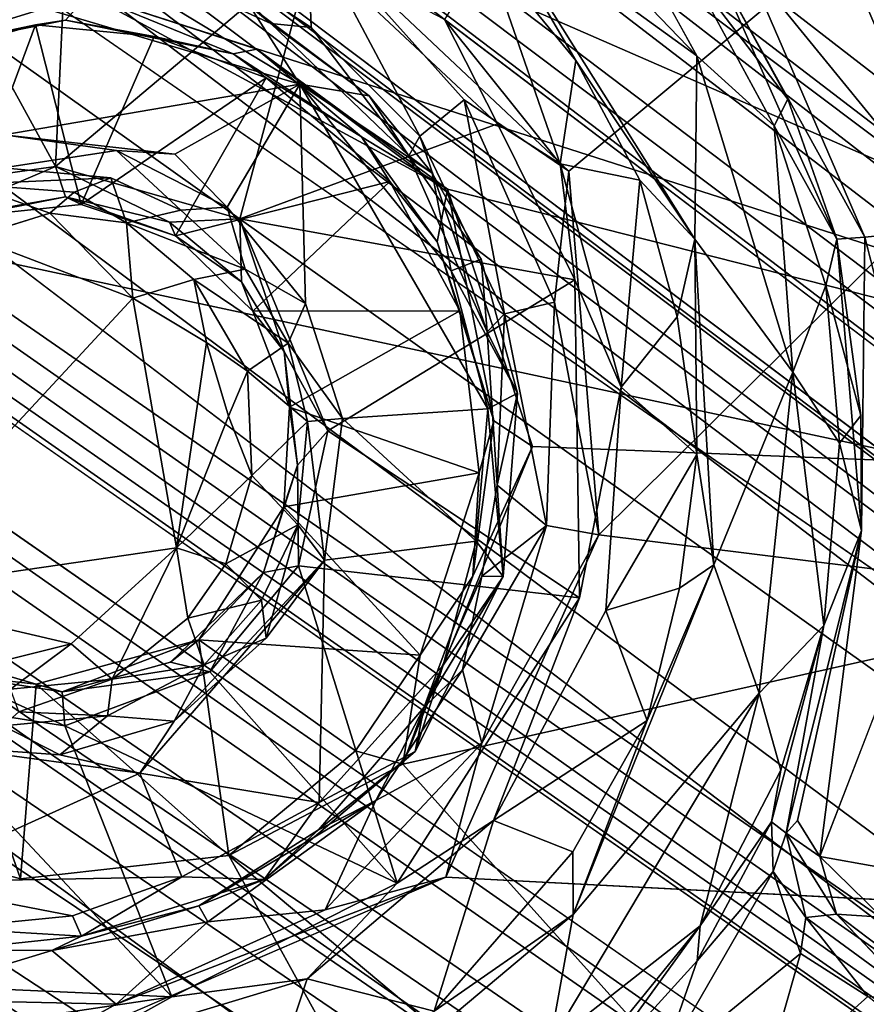
# Model space of a CAD drawing. Units: inches. Extents: x -14.5 to 10.7, y -12.9 to 13.1.
# Drawn here: x 4.6 to 5.1, y -3.9 to -3.3 of the extents above; entities that cross this region are included whole.
import ezdxf

# ---------------------------------------------------------------- set-up
doc = ezdxf.new("R2010")
doc.units = ezdxf.units.IN
doc.header["$MEASUREMENT"] = 0
doc.layers.add('SEAT-BASEMETAL', color=5, linetype='Continuous')
doc.layers.add('SEAT-SHELL', color=5, linetype='Continuous')

msp = doc.modelspace()

# ---------------------------------------------------------------- linework, layer by layer
at = {"layer": 'SEAT-BASEMETAL'}
for points in [[(2.14599, -0.52134, 8.133), (9.50126, -6.34509, 3.65369), (2.05174, -0.50074, 7.45561)], [(2.05174, -0.50074, 7.45561), (9.58231, -6.48137, 3.41093), (2.32842, -0.81218, 6.8696)], [(2.05174, -0.50074, 7.45561), (9.50126, -6.34509, 3.65369), (9.58231, -6.48137, 3.41093)], [(1.94485, -0.60958, 6.72205), (9.40261, -6.59431, 3.15537), (1.89463, -0.69575, 6.47422)], [(1.94485, -0.60958, 6.72205), (9.38723, -6.51643, 3.22789), (9.40261, -6.59431, 3.15537)], [(2.32842, -0.81218, 6.8696), (9.43946, -6.50853, 3.26189), (1.94485, -0.60958, 6.72205)], [(1.94485, -0.60958, 6.72205), (9.43946, -6.50853, 3.26189), (9.38723, -6.51643, 3.22789)], [(1.89463, -0.69575, 6.47422), (9.40261, -6.59431, 3.15537), (2.18565, -1.00868, 6.23075)], [(9.51907, -6.34302, 4.13585), (2.38056, -0.71411, 8.04984), (2.3756, -0.75584, 8.08943)], [(9.48383, -6.28003, 4.10971), (2.38056, -0.71411, 8.04984), (9.51907, -6.34302, 4.13585)], [(2.32842, -0.81218, 6.8696), (9.53367, -6.50335, 3.32463), (9.43946, -6.50853, 3.26189)], [(2.32842, -0.81218, 6.8696), (9.58231, -6.48137, 3.41093), (9.53367, -6.50335, 3.32463)], [(1.57747, -0.85316, 8.26657), (6.24854, -4.3754, 5.62776), (6.24674, -4.38251, 5.66559)], [(1.57747, -0.85316, 8.26657), (6.24674, -4.38251, 5.66559), (1.95903, -1.15133, 8.05423)], [(2.18565, -1.00868, 6.23075), (9.40261, -6.59431, 3.15537), (2.15938, -1.04483, 6.17177)], [(2.15938, -1.04483, 6.17177), (9.46285, -6.70125, 3.09222), (2.13636, -1.07652, 6.13353)], [(2.15938, -1.04483, 6.17177), (9.40261, -6.59431, 3.15537), (9.46285, -6.70125, 3.09222)], [(1.91053, -1.38735, 8.26857), (9.83702, -6.87148, 3.96613), (2.13657, -1.07624, 8.22787)], [(2.13636, -1.07652, 6.13353), (9.46285, -6.70125, 3.09222), (2.10984, -1.13389, 6.09923)], [(2.13657, -1.07624, 8.22787), (9.83702, -6.87148, 3.96613), (9.7108, -6.55153, 4.04147)], [(9.46285, -6.70125, 3.09222), (2.0861, -1.15176, 6.10447), (2.10984, -1.13389, 6.09923)], [(1.95903, -1.15133, 8.05423), (6.23978, -4.40787, 5.69384), (1.95292, -1.19366, 8.07749)], [(1.95903, -1.15133, 8.05423), (6.24674, -4.38251, 5.66559), (6.23978, -4.40787, 5.69384)], [(9.46285, -6.70125, 3.09222), (6.36131, -4.39638, 4.3529), (2.0861, -1.15176, 6.10447)], [(6.34418, -4.38944, 4.36492), (2.0861, -1.15176, 6.10447), (6.36131, -4.39638, 4.3529)], [(6.22974, -4.46424, 5.69979), (1.84263, -1.33802, 8.09045), (1.95292, -1.19366, 8.07749)], [(1.95292, -1.19366, 8.07749), (6.23978, -4.40787, 5.69384), (6.23972, -4.44174, 5.69843)], [(1.95292, -1.19366, 8.07749), (6.23972, -4.44174, 5.69843), (6.22974, -4.46424, 5.69979)], [(6.09381, -4.58751, 5.65166), (1.29789, -1.23752, 8.26118), (1.70105, -1.50642, 8.05423)], [(1.84263, -1.33802, 8.09045), (6.14543, -4.54504, 5.70874), (1.73948, -1.48758, 8.07745)], [(6.22974, -4.46424, 5.69979), (6.14543, -4.54504, 5.70874), (1.84263, -1.33802, 8.09045)], [(9.57342, -7.2329, 3.96581), (1.91053, -1.38735, 8.26857), (1.68449, -1.69847, 8.22787)], [(6.11113, -4.58028, 5.68136), (1.70105, -1.50642, 8.05423), (1.73948, -1.48758, 8.07745)], [(6.13979, -4.57156, 5.69278), (1.73948, -1.48758, 8.07745), (6.14543, -4.54504, 5.70874)], [(6.11113, -4.58028, 5.68136), (1.73948, -1.48758, 8.07745), (6.13979, -4.57156, 5.69278)], [(6.09381, -4.58751, 5.65166), (1.70105, -1.50642, 8.05423), (6.11113, -4.58028, 5.68136)], [(9.17782, -6.90371, 3.15537), (1.18721, -1.66447, 6.71999), (1.24995, -1.58677, 6.47267)], [(9.17782, -6.90371, 3.15537), (1.24995, -1.58677, 6.47267), (1.63541, -1.76603, 6.23075)], [(1.74074, -1.62715, 6.10447), (9.29911, -6.92847, 3.09184), (1.73106, -1.65523, 6.09923)], [(6.1407, -4.68656, 4.35548), (9.29911, -6.92847, 3.09184), (1.74074, -1.62715, 6.10447)], [(9.29911, -6.92847, 3.09184), (1.6847, -1.69818, 6.13353), (1.73106, -1.65523, 6.09923)], [(9.09851, -6.91304, 3.22827), (1.18721, -1.66447, 6.71999), (9.17782, -6.90371, 3.15537)], [(9.1003, -6.95863, 3.26397), (1.49264, -1.96253, 6.8696), (1.18721, -1.66447, 6.71999)], [(9.1003, -6.95863, 3.26397), (1.18721, -1.66447, 6.71999), (9.09851, -6.91304, 3.22827)], [(9.23244, -7.21007, 4.04144), (1.68449, -1.69847, 8.22787), (1.45368, -2.02478, 8.08944)], [(9.29911, -6.92847, 3.09184), (1.66167, -1.72987, 6.17177), (1.6847, -1.69818, 6.13353)], [(9.57342, -7.2329, 3.96581), (1.68449, -1.69847, 8.22787), (9.23244, -7.21007, 4.04144)], [(9.17782, -6.90371, 3.15537), (1.63541, -1.76603, 6.23075), (1.66167, -1.72987, 6.17177)], [(9.17782, -6.90371, 3.15537), (1.66167, -1.72987, 6.17177), (9.29911, -6.92847, 3.09184)], [(8.97128, -7.07454, 3.65369), (1.15996, -1.87909, 8.13289), (1.11947, -1.80038, 7.44615)], [(9.12369, -7.10635, 3.40933), (1.11947, -1.80038, 7.44615), (1.49264, -1.96253, 6.8696)], [(8.97128, -7.07454, 3.65369), (1.11947, -1.80038, 7.44615), (9.12369, -7.10635, 3.40933)], [(9.12369, -7.10635, 3.40933), (1.49264, -1.96253, 6.8696), (9.11079, -7.02606, 3.31837)], [(9.11079, -7.02606, 3.31837), (1.49264, -1.96253, 6.8696), (9.1003, -6.95863, 3.26397)], [(8.97148, -7.09053, 4.13701), (1.45368, -2.02478, 8.08944), (1.41525, -2.04226, 8.04997)], [(9.23244, -7.21007, 4.04144), (1.45368, -2.02478, 8.08944), (8.97148, -7.09053, 4.13701)], [(8.97148, -7.09053, 4.13701), (1.41525, -2.04226, 8.04997), (8.90422, -7.07824, 4.10906)], [(5.64062, -3.57039, 16.09032), (4.62582, -3.24476, 15.99308), (2.58279, -2.23505, 15.74802)], [(4.62582, -3.24476, 15.99308), (4.48738, -3.26823, 15.98361), (2.58279, -2.23505, 15.74802)], [(5.64062, -3.57039, 16.09032), (2.58279, -2.23505, 15.74802), (5.77851, -3.05952, 16.05621)], [(2.16093, -2.54047, 15.73698), (5.16849, -4.62978, 16.17123), (1.38541, -2.99567, 15.7172)], [(1.38541, -2.99567, 15.7172), (5.16849, -4.62978, 16.17123), (4.83607, -4.82068, 16.17139)], [(5.02594, -3.28509, 16.82955), (4.81263, -3.06344, 16.79266), (4.88501, -3.18284, 16.80672)], [(4.81263, -3.06344, 16.79266), (5.02594, -3.28509, 16.82955), (4.95013, -3.14674, 16.79956)], [(4.50318, -3.17325, 16.40852), (4.60413, -3.35792, 16.41059), (4.61318, -3.16415, 16.41708)], [(4.61318, -3.16415, 16.41708), (4.60413, -3.35792, 16.41059), (4.7731, -3.21539, 16.42685)], [(4.50318, -3.17325, 16.40852), (4.5072, -3.37149, 16.40557), (4.60413, -3.35792, 16.41059)], [(5.02594, -3.28509, 16.82955), (4.88501, -3.18284, 16.80672), (5.0248, -3.4057, 16.8401)], [(4.94647, -3.28806, 16.80739), (5.0248, -3.4057, 16.8401), (4.88501, -3.18284, 16.80672)], [(4.88501, -3.18284, 16.80672), (4.88759, -3.21633, 16.79561), (4.94647, -3.28806, 16.80739)], [(5.05838, -3.22404, 16.20751), (5.20036, -3.39802, 16.18658), (5.11476, -3.19873, 16.1617)], [(5.56985, -3.31552, 16.20003), (5.11476, -3.19873, 16.1617), (5.20036, -3.39802, 16.18658)], [(4.7731, -3.21539, 16.42685), (4.60413, -3.35792, 16.41059), (4.72551, -3.39226, 16.42034)], [(4.7731, -3.21539, 16.42685), (4.72551, -3.39226, 16.42034), (4.89488, -3.3299, 16.43489)], [(4.7731, -3.21539, 16.42685), (4.89488, -3.3299, 16.43489), (4.86014, -3.26104, 16.44449)], [(4.93623, -3.35607, 16.45711), (4.88759, -3.21633, 16.79561), (4.86014, -3.26104, 16.44449)], [(4.93623, -3.35607, 16.45711), (4.94647, -3.28806, 16.80739), (4.88759, -3.21633, 16.79561)], [(5.04055, -3.23038, 16.26846), (5.13657, -3.4043, 16.23219), (5.05838, -3.22404, 16.20751)], [(5.20036, -3.39802, 16.18658), (5.05838, -3.22404, 16.20751), (5.13657, -3.4043, 16.23219)], [(5.07688, -3.33111, 16.82193), (5.08586, -3.31357, 16.29779), (5.02187, -3.22958, 16.80784)], [(5.02187, -3.22958, 16.80784), (5.08586, -3.31357, 16.29779), (5.04055, -3.23038, 16.26846)], [(5.13657, -3.4043, 16.23219), (5.04055, -3.23038, 16.26846), (5.11804, -3.40579, 16.2778)], [(5.04055, -3.23038, 16.26846), (5.08586, -3.31357, 16.29779), (5.11804, -3.40579, 16.2778)], [(4.48738, -3.26823, 15.98361), (4.62582, -3.24476, 15.99308), (4.49723, -3.28428, 16.0074)], [(4.61076, -3.26147, 16.01874), (4.49723, -3.28428, 16.0074), (4.62582, -3.24476, 15.99308)], [(4.62582, -3.24476, 15.99308), (4.72113, -3.28371, 16.02796), (4.61076, -3.26147, 16.01874)], [(4.62582, -3.24476, 15.99308), (5.64062, -3.57039, 16.09032), (4.862, -3.3727, 16.02119)], [(4.73673, -3.28061, 16.00969), (4.62582, -3.24476, 15.99308), (4.862, -3.3727, 16.02119)], [(4.72113, -3.28371, 16.02796), (4.62582, -3.24476, 15.99308), (4.73673, -3.28061, 16.00969)], [(4.54414, -3.39108, 16.17279), (4.47473, -3.29778, 16.04789), (4.591, -3.26462, 16.05728)], [(4.49723, -3.28428, 16.0074), (4.591, -3.26462, 16.05728), (4.47473, -3.29778, 16.04789)], [(4.61076, -3.26147, 16.01874), (4.591, -3.26462, 16.05728), (4.49723, -3.28428, 16.0074)], [(4.54414, -3.39108, 16.17279), (4.591, -3.26462, 16.05728), (4.62117, -3.3829, 16.17795)], [(4.61076, -3.26147, 16.01874), (4.66903, -3.2724, 16.06395), (4.591, -3.26462, 16.05728)], [(4.66903, -3.2724, 16.06395), (4.62117, -3.3829, 16.17795), (4.591, -3.26462, 16.05728)], [(4.72113, -3.28371, 16.02796), (4.66903, -3.2724, 16.06395), (4.61076, -3.26147, 16.01874)], [(4.86014, -3.26104, 16.44449), (4.89488, -3.3299, 16.43489), (4.93623, -3.35607, 16.45711)], [(4.74284, -3.29949, 16.0701), (4.62117, -3.3829, 16.17795), (4.66903, -3.2724, 16.06395)], [(4.72113, -3.28371, 16.02796), (4.74284, -3.29949, 16.0701), (4.66903, -3.2724, 16.06395)], [(4.73673, -3.28061, 16.00969), (4.80552, -3.3383, 16.02607), (4.72113, -3.28371, 16.02796)], [(4.80552, -3.3383, 16.02607), (4.74284, -3.29949, 16.0701), (4.72113, -3.28371, 16.02796)], [(4.862, -3.3727, 16.02119), (4.80552, -3.3383, 16.02607), (4.73673, -3.28061, 16.00969)], [(5.02594, -3.28509, 16.82955), (5.0248, -3.4057, 16.8401), (5.08919, -3.49327, 16.85543)], [(5.02594, -3.28509, 16.82955), (5.08919, -3.49327, 16.85543), (5.07688, -3.33111, 16.82193)], [(4.93623, -3.35607, 16.45711), (4.98856, -3.36678, 16.81834), (4.94647, -3.28806, 16.80739)], [(5.0248, -3.4057, 16.8401), (4.94647, -3.28806, 16.80739), (4.98856, -3.36678, 16.81834)], [(4.74284, -3.29949, 16.0701), (4.68306, -3.40351, 16.18194), (4.62117, -3.3829, 16.17795)], [(4.82405, -3.36784, 16.07331), (4.68306, -3.40351, 16.18194), (4.74284, -3.29949, 16.0701)], [(4.80552, -3.3383, 16.02607), (4.82405, -3.36784, 16.07331), (4.74284, -3.29949, 16.0701)], [(5.07688, -3.33111, 16.82193), (5.11804, -3.40579, 16.2778), (5.08586, -3.31357, 16.29779)], [(4.89488, -3.3299, 16.43489), (4.72551, -3.39226, 16.42034), (4.94588, -3.43242, 16.4384)], [(4.94588, -3.43242, 16.4384), (4.93623, -3.35607, 16.45711), (4.89488, -3.3299, 16.43489)], [(5.1108, -3.43612, 16.82973), (5.11804, -3.40579, 16.2778), (5.07688, -3.33111, 16.82193)], [(5.1108, -3.43612, 16.82973), (5.07688, -3.33111, 16.82193), (5.08919, -3.49327, 16.85543)], [(4.8553, -3.40749, 16.04772), (4.82405, -3.36784, 16.07331), (4.80552, -3.3383, 16.02607)], [(4.8553, -3.40749, 16.04772), (4.80552, -3.3383, 16.02607), (4.862, -3.3727, 16.02119)], [(4.97618, -3.50303, 16.45248), (4.98856, -3.36678, 16.81834), (4.93623, -3.35607, 16.45711)], [(4.97618, -3.50303, 16.45248), (4.93623, -3.35607, 16.45711), (4.94588, -3.43242, 16.4384)], [(4.51877, -3.39439, 16.3838), (4.60413, -3.35792, 16.41059), (4.5072, -3.37149, 16.40557)], [(4.51877, -3.39439, 16.3838), (4.61085, -3.37777, 16.38209), (4.60413, -3.35792, 16.41059)], [(4.72551, -3.39226, 16.42034), (4.60413, -3.35792, 16.41059), (4.67914, -3.39454, 16.39702)], [(4.61085, -3.37777, 16.38209), (4.67914, -3.39454, 16.39702), (4.60413, -3.35792, 16.41059)], [(4.82405, -3.36784, 16.07331), (4.73409, -3.45313, 16.18548), (4.68306, -3.40351, 16.18194)], [(4.87023, -3.45288, 16.07674), (4.73409, -3.45313, 16.18548), (4.82405, -3.36784, 16.07331)], [(4.82405, -3.36784, 16.07331), (4.8553, -3.40749, 16.04772), (4.87023, -3.45288, 16.07674)], [(4.97618, -3.50303, 16.45248), (5.0131, -3.4569, 16.82309), (4.98856, -3.36678, 16.81834)], [(5.0248, -3.4057, 16.8401), (4.98856, -3.36678, 16.81834), (5.0131, -3.4569, 16.82309)], [(4.862, -3.3727, 16.02119), (4.89248, -3.52522, 16.05372), (4.8553, -3.40749, 16.04772)], [(4.862, -3.3727, 16.02119), (5.64062, -3.57039, 16.09032), (4.91804, -3.54226, 16.03997)], [(4.89248, -3.52522, 16.05372), (4.862, -3.3727, 16.02119), (4.91804, -3.54226, 16.03997)], [(4.54414, -3.39108, 16.17279), (4.61085, -3.37777, 16.38209), (4.51877, -3.39439, 16.3838)], [(4.61085, -3.37777, 16.38209), (4.54414, -3.39108, 16.17279), (4.62117, -3.3829, 16.17795)], [(4.68306, -3.40351, 16.18194), (4.67914, -3.39454, 16.39702), (4.61085, -3.37777, 16.38209)], [(4.68306, -3.40351, 16.18194), (4.61085, -3.37777, 16.38209), (4.62117, -3.3829, 16.17795)], [(4.72551, -3.39226, 16.42034), (4.67914, -3.39454, 16.39702), (4.72652, -3.43372, 16.40093)], [(4.68306, -3.40351, 16.18194), (4.72652, -3.43372, 16.40093), (4.67914, -3.39454, 16.39702)], [(4.94588, -3.43242, 16.4384), (4.72551, -3.39226, 16.42034), (4.78329, -3.53179, 16.42262)], [(4.75463, -3.47967, 16.40259), (4.78329, -3.53179, 16.42262), (4.72551, -3.39226, 16.42034)], [(4.72551, -3.39226, 16.42034), (4.72652, -3.43372, 16.40093), (4.75463, -3.47967, 16.40259)], [(5.13657, -3.4043, 16.23219), (5.18726, -3.60387, 16.22204), (5.20036, -3.39802, 16.18658)], [(4.73409, -3.45313, 16.18548), (4.72652, -3.43372, 16.40093), (4.68306, -3.40351, 16.18194)], [(4.89248, -3.52522, 16.05372), (4.87023, -3.45288, 16.07674), (4.8553, -3.40749, 16.04772)], [(5.0131, -3.4569, 16.82309), (5.02595, -3.54738, 16.84455), (5.0248, -3.4057, 16.8401)], [(5.08919, -3.49327, 16.85543), (5.0248, -3.4057, 16.8401), (5.03724, -3.62008, 16.86322)], [(5.0248, -3.4057, 16.8401), (5.02595, -3.54738, 16.84455), (5.03724, -3.62008, 16.86322)], [(5.1108, -3.43612, 16.82973), (5.13388, -3.52178, 16.32099), (5.11804, -3.40579, 16.2778)], [(5.11804, -3.40579, 16.2778), (5.13433, -3.59748, 16.29046), (5.13657, -3.4043, 16.23219)], [(5.11804, -3.40579, 16.2778), (5.13388, -3.52178, 16.32099), (5.13433, -3.59748, 16.29046)], [(4.73409, -3.45313, 16.18548), (4.75463, -3.47967, 16.40259), (4.72652, -3.43372, 16.40093)], [(4.78329, -3.53179, 16.42262), (4.94878, -3.64178, 16.43938), (4.94588, -3.43242, 16.4384)], [(4.94878, -3.64178, 16.43938), (4.97618, -3.50303, 16.45248), (4.94588, -3.43242, 16.4384)], [(5.08919, -3.49327, 16.85543), (5.11992, -3.53994, 16.84256), (5.1108, -3.43612, 16.82973)], [(5.11992, -3.53994, 16.84256), (5.13388, -3.52178, 16.32099), (5.1108, -3.43612, 16.82973)], [(4.87023, -3.45288, 16.07674), (4.75809, -3.51622, 16.18739), (4.73409, -3.45313, 16.18548)], [(4.75809, -3.51622, 16.18739), (4.75463, -3.47967, 16.40259), (4.73409, -3.45313, 16.18548)], [(4.88284, -3.55961, 16.0798), (4.75809, -3.51622, 16.18739), (4.87023, -3.45288, 16.07674)], [(4.88284, -3.55961, 16.0798), (4.87023, -3.45288, 16.07674), (4.89248, -3.52522, 16.05372)], [(4.97618, -3.50303, 16.45248), (5.02595, -3.54738, 16.84455), (5.0131, -3.4569, 16.82309)], [(4.75809, -3.51622, 16.18739), (4.76338, -3.55437, 16.39372), (4.75463, -3.47967, 16.40259)], [(4.78329, -3.53179, 16.42262), (4.75463, -3.47967, 16.40259), (4.76338, -3.55437, 16.39372)], [(5.08919, -3.49327, 16.85543), (5.03724, -3.62008, 16.86322), (5.06704, -3.70454, 16.87591)], [(5.10961, -3.65995, 16.85309), (5.08919, -3.49327, 16.85543), (5.06704, -3.70454, 16.87591)], [(5.08919, -3.49327, 16.85543), (5.10961, -3.65995, 16.85309), (5.11992, -3.53994, 16.84256)], [(4.96613, -3.65013, 16.45982), (5.02595, -3.54738, 16.84455), (4.97618, -3.50303, 16.45248)], [(4.7543, -3.58186, 16.18726), (4.76338, -3.55437, 16.39372), (4.75809, -3.51622, 16.18739)], [(4.88284, -3.55961, 16.0798), (4.7543, -3.58186, 16.18726), (4.75809, -3.51622, 16.18739)], [(4.89248, -3.52522, 16.05372), (4.87871, -3.62762, 16.06091), (4.88284, -3.55961, 16.0798)], [(4.91804, -3.54226, 16.03997), (4.87871, -3.62762, 16.06091), (4.89248, -3.52522, 16.05372)], [(5.11992, -3.53994, 16.84256), (5.13433, -3.59748, 16.29046), (5.13388, -3.52178, 16.32099)], [(4.76338, -3.55437, 16.39372), (4.76412, -3.62066, 16.42093), (4.78329, -3.53179, 16.42262)], [(4.76412, -3.62066, 16.42093), (4.94878, -3.64178, 16.43938), (4.78329, -3.53179, 16.42262)], [(4.83272, -3.75122, 16.05587), (4.91804, -3.54226, 16.03997), (5.64062, -3.57039, 16.09032)], [(4.91804, -3.54226, 16.03997), (4.83272, -3.75122, 16.05587), (4.87871, -3.62762, 16.06091)], [(5.10961, -3.65995, 16.85309), (5.13433, -3.59748, 16.29046), (5.11992, -3.53994, 16.84256)], [(4.96613, -3.65013, 16.45982), (5.01458, -3.63534, 16.847), (5.02595, -3.54738, 16.84455)], [(5.03724, -3.62008, 16.86322), (5.02595, -3.54738, 16.84455), (5.01458, -3.63534, 16.847)], [(4.7543, -3.58186, 16.18726), (4.74095, -3.62503, 16.39294), (4.76338, -3.55437, 16.39372)], [(4.76412, -3.62066, 16.42093), (4.76338, -3.55437, 16.39372), (4.74095, -3.62503, 16.39294)], [(4.84396, -3.67945, 16.07627), (4.7543, -3.58186, 16.18726), (4.88284, -3.55961, 16.0798)], [(4.88284, -3.55961, 16.0798), (4.87871, -3.62762, 16.06091), (4.84396, -3.67945, 16.07627)], [(5.39682, -4.38019, 16.15974), (4.83272, -3.75122, 16.05587), (5.64062, -3.57039, 16.09032)], [(4.84396, -3.67945, 16.07627), (4.6985, -3.66947, 16.18309), (4.7543, -3.58186, 16.18726)], [(4.6985, -3.66947, 16.18309), (4.74095, -3.62503, 16.39294), (4.7543, -3.58186, 16.18726)], [(5.10961, -3.65995, 16.85309), (5.08484, -3.79677, 16.34685), (5.13433, -3.59748, 16.29046)], [(5.13433, -3.59748, 16.29046), (5.08484, -3.79677, 16.34685), (5.09218, -3.78842, 16.30632)], [(5.13433, -3.59748, 16.29046), (5.09218, -3.78842, 16.30632), (5.10694, -3.81209, 16.2735)], [(5.18726, -3.60387, 16.22204), (5.10694, -3.81209, 16.2735), (5.1462, -3.81895, 16.23844)], [(4.70569, -3.69052, 16.41713), (4.82902, -3.82969, 16.42992), (4.76412, -3.62066, 16.42093)], [(4.74095, -3.62503, 16.39294), (4.70569, -3.69052, 16.41713), (4.76412, -3.62066, 16.42093)], [(4.76412, -3.62066, 16.42093), (4.82902, -3.82969, 16.42992), (4.94878, -3.64178, 16.43938)], [(5.06704, -3.70454, 16.87591), (5.03724, -3.62008, 16.86322), (4.94475, -3.85016, 16.88241)], [(5.03724, -3.62008, 16.86322), (4.99343, -3.7226, 16.86349), (4.94475, -3.85016, 16.88241)], [(5.01458, -3.63534, 16.847), (4.99343, -3.7226, 16.86349), (5.03724, -3.62008, 16.86322)], [(4.6985, -3.66947, 16.18309), (4.67974, -3.68408, 16.3941), (4.74095, -3.62503, 16.39294)], [(4.70569, -3.69052, 16.41713), (4.74095, -3.62503, 16.39294), (4.67974, -3.68408, 16.3941)], [(4.84396, -3.67945, 16.07627), (4.87871, -3.62762, 16.06091), (4.83272, -3.75122, 16.05587)], [(4.96613, -3.65013, 16.45982), (4.99343, -3.7226, 16.86349), (5.01458, -3.63534, 16.847)], [(4.94878, -3.64178, 16.43938), (4.82902, -3.82969, 16.42992), (4.89226, -3.78837, 16.4484)], [(4.89226, -3.78837, 16.4484), (4.99343, -3.7226, 16.86349), (4.96613, -3.65013, 16.45982)], [(5.06704, -3.70454, 16.87591), (5.08121, -3.75511, 16.8614), (5.10961, -3.65995, 16.85309)], [(5.10961, -3.65995, 16.85309), (5.0751, -3.78918, 16.79264), (5.08484, -3.79677, 16.34685)], [(5.08121, -3.75511, 16.8614), (5.0751, -3.78918, 16.79264), (5.10961, -3.65995, 16.85309)], [(4.59145, -3.69861, 16.17565), (4.60857, -3.70363, 16.38892), (4.6985, -3.66947, 16.18309)], [(4.6985, -3.66947, 16.18309), (4.71832, -3.81128, 16.05559), (4.59145, -3.69861, 16.17565)], [(4.6985, -3.66947, 16.18309), (4.60857, -3.70363, 16.38892), (4.67974, -3.68408, 16.3941)], [(4.6985, -3.66947, 16.18309), (4.80157, -3.74247, 16.06745), (4.71832, -3.81128, 16.05559)], [(4.80157, -3.74247, 16.06745), (4.6985, -3.66947, 16.18309), (4.84396, -3.67945, 16.07627)], [(4.5298, -3.6807, 16.17143), (4.58116, -3.82673, 16.04737), (4.45441, -3.79196, 16.03308)], [(4.5298, -3.6807, 16.17143), (4.5368, -3.69254, 16.38588), (4.59145, -3.69861, 16.17565)], [(4.59145, -3.69861, 16.17565), (4.58116, -3.82673, 16.04737), (4.5298, -3.6807, 16.17143)], [(4.80157, -3.74247, 16.06745), (4.84396, -3.67945, 16.07627), (4.83272, -3.75122, 16.05587)], [(4.67974, -3.68408, 16.3941), (4.60857, -3.70363, 16.38892), (4.70569, -3.69052, 16.41713)], [(4.49683, -3.70815, 16.405), (4.61026, -3.7261, 16.41154), (4.5368, -3.69254, 16.38588)], [(4.60857, -3.70363, 16.38892), (4.59145, -3.69861, 16.17565), (4.5368, -3.69254, 16.38588)], [(4.60857, -3.70363, 16.38892), (4.5368, -3.69254, 16.38588), (4.61026, -3.7261, 16.41154)], [(4.61026, -3.7261, 16.41154), (4.70569, -3.69052, 16.41713), (4.60857, -3.70363, 16.38892)], [(4.61026, -3.7261, 16.41154), (4.82902, -3.82969, 16.42992), (4.70569, -3.69052, 16.41713)], [(4.59145, -3.69861, 16.17565), (4.71832, -3.81128, 16.05559), (4.58116, -3.82673, 16.04737)], [(5.06704, -3.70454, 16.87591), (4.94475, -3.85016, 16.88241), (4.92925, -3.93533, 16.89159)], [(5.0282, -3.85767, 16.86832), (5.06704, -3.70454, 16.87591), (4.92925, -3.93533, 16.89159)], [(5.06704, -3.70454, 16.87591), (5.0282, -3.85767, 16.86832), (5.08121, -3.75511, 16.8614)], [(4.68064, -3.90445, 16.42011), (4.49683, -3.70815, 16.405), (4.46503, -3.89471, 16.40514)], [(4.68064, -3.90445, 16.42011), (4.61026, -3.7261, 16.41154), (4.49683, -3.70815, 16.405)], [(4.61026, -3.7261, 16.41154), (4.68064, -3.90445, 16.42011), (4.82902, -3.82969, 16.42992)], [(4.89226, -3.78837, 16.4484), (4.94441, -3.80895, 16.86407), (4.99343, -3.7226, 16.86349)], [(4.94475, -3.85016, 16.88241), (4.99343, -3.7226, 16.86349), (4.94441, -3.80895, 16.86407)], [(4.71832, -3.81128, 16.05559), (4.80157, -3.74247, 16.06745), (4.83272, -3.75122, 16.05587)], [(5.39682, -4.38019, 16.15974), (4.71832, -3.81128, 16.05559), (4.83272, -3.75122, 16.05587)], [(5.0282, -3.85767, 16.86832), (5.0751, -3.78918, 16.79264), (5.08121, -3.75511, 16.8614)], [(4.76974, -3.89249, 16.4463), (4.85318, -3.91374, 16.87234), (4.89226, -3.78837, 16.4484)], [(4.89226, -3.78837, 16.4484), (4.82902, -3.82969, 16.42992), (4.76974, -3.89249, 16.4463)], [(4.89226, -3.78837, 16.4484), (4.85318, -3.91374, 16.87234), (4.94441, -3.80895, 16.86407)], [(5.0282, -3.85767, 16.86832), (5.02622, -3.88079, 16.78529), (5.0751, -3.78918, 16.79264)], [(5.02622, -3.88079, 16.78529), (5.07635, -3.82201, 16.75943), (5.0751, -3.78918, 16.79264)], [(5.07635, -3.82201, 16.75943), (5.08484, -3.79677, 16.34685), (5.0751, -3.78918, 16.79264)], [(5.09218, -3.78842, 16.30632), (5.08484, -3.79677, 16.34685), (5.10694, -3.81209, 16.2735)], [(5.09781, -3.85216, 16.70483), (5.08484, -3.79677, 16.34685), (5.07635, -3.82201, 16.75943)], [(5.09781, -3.85216, 16.70483), (5.1179, -3.85004, 16.29304), (5.08484, -3.79677, 16.34685)], [(5.1179, -3.85004, 16.29304), (5.10694, -3.81209, 16.2735), (5.08484, -3.79677, 16.34685)], [(4.94475, -3.85016, 16.88241), (4.94441, -3.80895, 16.86407), (4.85318, -3.91374, 16.87234)], [(5.16849, -4.62978, 16.17123), (4.71832, -3.81128, 16.05559), (5.39682, -4.38019, 16.15974)], [(5.1179, -3.85004, 16.29304), (5.14764, -3.85192, 16.25266), (5.10694, -3.81209, 16.2735)], [(5.1462, -3.81895, 16.23844), (5.10694, -3.81209, 16.2735), (5.14764, -3.85192, 16.25266)], [(5.07635, -3.82201, 16.75943), (5.00148, -3.95188, 16.74491), (5.0942, -3.87598, 16.71941)], [(5.07635, -3.82201, 16.75943), (5.02622, -3.88079, 16.78529), (5.00148, -3.95188, 16.74491)], [(5.09781, -3.85216, 16.70483), (5.07635, -3.82201, 16.75943), (5.0942, -3.87598, 16.71941)], [(4.82902, -3.82969, 16.42992), (4.68064, -3.90445, 16.42011), (4.76974, -3.89249, 16.4463)], [(4.94475, -3.85016, 16.88241), (4.70061, -4.05513, 16.89046), (4.92925, -3.93533, 16.89159)], [(4.85318, -3.91374, 16.87234), (4.70061, -4.05513, 16.89046), (4.94475, -3.85016, 16.88241)], [(5.13843, -3.90428, 16.70375), (5.09781, -3.85216, 16.70483), (5.0942, -3.87598, 16.71941)], [(5.09781, -3.85216, 16.70483), (5.1699, -3.90498, 16.67753), (5.1179, -3.85004, 16.29304)], [(5.09781, -3.85216, 16.70483), (5.13843, -3.90428, 16.70375), (5.1699, -3.90498, 16.67753)], [(5.38203, -4.05027, 16.30609), (5.14764, -3.85192, 16.25266), (5.1179, -3.85004, 16.29304)], [(5.0282, -3.85767, 16.86832), (4.95378, -3.96074, 16.80319), (5.02622, -3.88079, 16.78529)], [(4.95803, -3.94401, 16.87346), (4.95378, -3.96074, 16.80319), (5.0282, -3.85767, 16.86832)], [(5.00148, -3.95188, 16.74491), (5.02622, -3.88079, 16.78529), (4.95378, -3.96074, 16.80319)], [(5.0942, -3.87598, 16.71941), (5.00148, -3.95188, 16.74491), (5.06829, -3.96708, 16.70983)], [(5.0942, -3.87598, 16.71941), (5.06829, -3.96708, 16.70983), (5.13843, -3.90428, 16.70375)], [(4.46503, -3.89471, 16.40514), (4.52402, -3.92771, 16.41986), (4.68064, -3.90445, 16.42011)], [(4.62103, -3.9376, 16.43885), (4.74121, -3.97913, 16.87166), (4.76974, -3.89249, 16.4463)], [(4.76974, -3.89249, 16.4463), (4.68064, -3.90445, 16.42011), (4.62103, -3.9376, 16.43885)], [(4.76974, -3.89249, 16.4463), (4.74121, -3.97913, 16.87166), (4.85318, -3.91374, 16.87234)], [(4.52402, -3.92771, 16.41986), (4.62103, -3.9376, 16.43885), (4.68064, -3.90445, 16.42011)], [(5.40502, -4.11179, 16.74671), (5.13843, -3.90428, 16.70375), (5.06829, -3.96708, 16.70983)]]:
    msp.add_3dface(points, dxfattribs=at)
for points, invisible_edges in [([(9.48383, -6.28003, 4.10971), (9.50126, -6.34509, 3.65369), (2.14599, -0.52134, 8.133)], 12), ([(9.48383, -6.28003, 4.10971), (2.14599, -0.52134, 8.133), (2.38056, -0.71411, 8.04984)], 1), ([(2.13657, -1.07624, 8.22787), (9.7108, -6.55153, 4.04147), (2.3756, -0.75584, 8.08943)], 2), ([(9.51907, -6.34302, 4.13585), (2.3756, -0.75584, 8.08943), (9.7108, -6.55153, 4.04147)], 2), ([(1.56464, -0.83585, 8.22562), (2.0861, -1.15176, 6.10447), (6.24854, -4.3754, 5.62776)], 15), ([(6.24854, -4.3754, 5.62776), (1.57747, -0.85316, 8.26657), (1.56464, -0.83585, 8.22562)], 12), ([(6.24854, -4.3754, 5.62776), (2.0861, -1.15176, 6.10447), (6.34418, -4.38944, 4.36492)], 13), ([(1.74074, -1.62715, 6.10447), (1.29789, -1.23752, 8.26118), (6.09381, -4.58751, 5.65166)], 13), ([(1.91053, -1.38735, 8.26857), (9.57342, -7.2329, 3.96581), (9.64243, -7.00496, 4.02593)], 12), ([(9.83702, -6.87148, 3.96613), (1.91053, -1.38735, 8.26857), (9.64243, -7.00496, 4.02593)], 2), ([(1.74074, -1.62715, 6.10447), (6.09381, -4.58751, 5.65166), (6.10393, -4.65601, 4.3792)], 15), ([(1.74074, -1.62715, 6.10447), (6.10393, -4.65601, 4.3792), (6.1407, -4.68656, 4.35548)], 1), ([(8.97128, -7.07454, 3.65369), (8.90422, -7.07824, 4.10906), (1.15996, -1.87909, 8.13289)], 2), ([(8.90422, -7.07824, 4.10906), (1.41525, -2.04226, 8.04997), (1.15996, -1.87909, 8.13289)], 12), ([(2.16093, -2.54047, 15.73698), (4.45441, -3.79196, 16.03308), (5.16849, -4.62978, 16.17123)], 2), ([(4.97092, -3.03663, 16.13583), (5.56985, -3.31552, 16.20003), (5.32999, -2.63047, 16.12615)], 1), ([(1.38541, -2.99567, 15.7172), (4.83607, -4.82068, 16.17139), (4.49799, -4.86426, 16.15008)], 2), ([(4.97092, -3.03663, 16.13583), (5.11476, -3.19873, 16.1617), (5.56985, -3.31552, 16.20003)], 12), ([(5.02187, -3.22958, 16.80784), (4.95013, -3.14674, 16.79956), (5.02594, -3.28509, 16.82955)], 12), ([(5.02594, -3.28509, 16.82955), (5.07688, -3.33111, 16.82193), (5.02187, -3.22958, 16.80784)], 12), ([(5.18726, -3.60387, 16.22204), (5.13657, -3.4043, 16.23219), (5.13433, -3.59748, 16.29046)], 12), ([(4.96613, -3.65013, 16.45982), (4.97618, -3.50303, 16.45248), (4.94878, -3.64178, 16.43938)], 12), ([(5.13433, -3.59748, 16.29046), (5.10694, -3.81209, 16.2735), (5.18726, -3.60387, 16.22204)], 12), ([(4.89226, -3.78837, 16.4484), (4.96613, -3.65013, 16.45982), (4.94878, -3.64178, 16.43938)], 2), ([(4.45441, -3.79196, 16.03308), (4.58116, -3.82673, 16.04737), (5.16849, -4.62978, 16.17123)], 14), ([(5.16849, -4.62978, 16.17123), (4.58116, -3.82673, 16.04737), (4.71832, -3.81128, 16.05559)], 1), ([(5.1699, -3.90498, 16.67753), (5.38203, -4.05027, 16.30609), (5.1179, -3.85004, 16.29304)], 1), ([(4.92925, -3.93533, 16.89159), (4.95803, -3.94401, 16.87346), (5.0282, -3.85767, 16.86832)], 1)]:
    msp.add_3dface(points, dxfattribs=dict(at, invisible_edges=invisible_edges))
at = {"layer": 'SEAT-SHELL'}
for points in [[(6.58287, -1.99209, 16.8447), (4.94181, -3.36101, 16.82872), (4.7699, -3.1989, 16.79797)], [(6.58287, -1.99209, 16.8447), (4.96163, -3.60031, 16.85436), (4.94181, -3.36101, 16.82872)], [(6.58287, -1.99209, 16.8447), (8.13945, -3.99512, 17.12823), (4.96163, -3.60031, 16.85436)], [(-1.83878, -2.04696, 16.6021), (8.36208, -4.23316, 17.55207), (8.39556, -2.11348, 17.38651)], [(8.36208, -4.23316, 17.55207), (-1.83878, -2.04696, 16.6021), (2.5095, -4.15225, 17.11628)], [(4.7699, -3.1989, 16.79797), (4.77232, -3.26641, 16.76207), (4.69751, -3.21703, 16.75884)], [(4.7699, -3.1989, 16.79797), (4.84385, -3.33798, 16.77487), (4.77232, -3.26641, 16.76207)], [(4.87299, -3.3139, 16.80906), (4.7699, -3.1989, 16.79797), (4.94181, -3.36101, 16.82872)], [(4.84385, -3.33798, 16.77487), (4.7699, -3.1989, 16.79797), (4.87299, -3.3139, 16.80906)], [(4.74589, -3.26378, 16.71436), (4.65663, -3.22268, 16.72339), (4.69751, -3.21703, 16.75884)], [(4.74589, -3.26378, 16.71436), (4.69751, -3.21703, 16.75884), (4.77232, -3.26641, 16.76207)], [(4.74589, -3.26378, 16.71436), (4.73219, -3.25262, 16.447), (4.65663, -3.22268, 16.72339)], [(4.76482, -3.30371, 16.42101), (4.57027, -3.33698, 16.41032), (4.56231, -3.24328, 16.40854)], [(4.56231, -3.24328, 16.40854), (4.6765, -3.25013, 16.41965), (4.76482, -3.30371, 16.42101)], [(4.6765, -3.25013, 16.41965), (4.73219, -3.25262, 16.447), (4.76482, -3.30371, 16.42101)], [(4.74589, -3.26378, 16.71436), (4.81057, -3.31126, 16.4484), (4.73219, -3.25262, 16.447)], [(4.81057, -3.31126, 16.4484), (4.76482, -3.30371, 16.42101), (4.73219, -3.25262, 16.447)], [(4.83663, -3.3509, 16.73199), (4.81057, -3.31126, 16.4484), (4.74589, -3.26378, 16.71436)], [(4.77232, -3.26641, 16.76207), (4.83663, -3.3509, 16.73199), (4.74589, -3.26378, 16.71436)], [(4.83663, -3.3509, 16.73199), (4.77232, -3.26641, 16.76207), (4.84385, -3.33798, 16.77487)], [(4.76482, -3.30371, 16.42101), (4.6828, -3.3498, 16.41638), (4.57027, -3.33698, 16.41032)], [(4.6828, -3.3498, 16.41638), (4.76482, -3.30371, 16.42101), (4.71714, -3.38458, 16.42223)], [(4.71714, -3.38458, 16.42223), (4.76482, -3.30371, 16.42101), (4.76869, -3.44811, 16.42543)], [(4.76482, -3.30371, 16.42101), (4.85192, -3.36227, 16.44694), (4.86443, -3.42652, 16.42972)], [(4.85192, -3.36227, 16.44694), (4.76482, -3.30371, 16.42101), (4.81057, -3.31126, 16.4484)], [(4.88867, -3.51738, 16.43199), (4.76482, -3.30371, 16.42101), (4.86443, -3.42652, 16.42972)], [(4.83663, -3.3509, 16.73199), (4.85192, -3.36227, 16.44694), (4.81057, -3.31126, 16.4484)], [(4.87299, -3.3139, 16.80906), (4.8996, -3.45494, 16.79448), (4.84385, -3.33798, 16.77487)], [(4.94181, -3.36101, 16.82872), (4.93248, -3.44723, 16.82681), (4.87299, -3.3139, 16.80906)], [(4.8996, -3.45494, 16.79448), (4.87299, -3.3139, 16.80906), (4.93248, -3.44723, 16.82681)], [(4.64423, -3.34727, 16.41755), (4.56974, -3.3587, 16.43514), (4.57027, -3.33698, 16.41032)], [(4.64423, -3.34727, 16.41755), (4.57027, -3.33698, 16.41032), (4.6828, -3.3498, 16.41638)], [(4.84385, -3.33798, 16.77487), (4.88813, -3.4668, 16.75878), (4.83663, -3.3509, 16.73199)], [(4.88813, -3.4668, 16.75878), (4.84385, -3.33798, 16.77487), (4.8996, -3.45494, 16.79448)], [(4.71714, -3.38458, 16.42223), (4.64423, -3.34727, 16.41755), (4.6828, -3.3498, 16.41638)], [(4.64423, -3.34727, 16.41755), (4.71714, -3.38458, 16.42223), (4.68659, -3.38665, 16.43858)], [(4.88813, -3.4668, 16.75878), (4.88423, -3.41886, 16.45774), (4.83663, -3.3509, 16.73199)], [(4.83663, -3.3509, 16.73199), (4.88423, -3.41886, 16.45774), (4.85192, -3.36227, 16.44694)], [(4.64052, -3.36532, 16.43906), (4.54679, -3.3696, 16.8073), (4.56974, -3.3587, 16.43514)], [(4.85192, -3.36227, 16.44694), (4.88423, -3.41886, 16.45774), (4.86443, -3.42652, 16.42972)], [(4.96163, -3.60031, 16.85436), (4.93248, -3.44723, 16.82681), (4.94181, -3.36101, 16.82872)], [(4.64052, -3.36532, 16.43906), (4.61638, -3.37483, 16.79603), (4.54679, -3.3696, 16.8073)], [(4.54679, -3.3696, 16.8073), (4.61638, -3.37483, 16.79603), (4.60046, -3.3886, 16.82953)], [(4.64052, -3.36532, 16.43906), (4.65093, -3.39496, 16.8147), (4.61638, -3.37483, 16.79603)], [(4.68659, -3.38665, 16.43858), (4.65093, -3.39496, 16.8147), (4.64052, -3.36532, 16.43906)], [(4.60046, -3.3886, 16.82953), (4.61638, -3.37483, 16.79603), (4.65093, -3.39496, 16.8147)], [(4.54973, -3.4045, 16.83823), (4.60046, -3.3886, 16.82953), (4.65509, -3.44445, 16.84642)], [(4.60046, -3.3886, 16.82953), (4.65093, -3.39496, 16.8147), (4.65509, -3.44445, 16.84642)], [(4.72893, -3.4255, 16.44644), (4.65093, -3.39496, 16.8147), (4.68659, -3.38665, 16.43858)], [(4.68659, -3.38665, 16.43858), (4.71714, -3.38458, 16.42223), (4.72893, -3.4255, 16.44644)], [(4.76869, -3.44811, 16.42543), (4.72893, -3.4255, 16.44644), (4.71714, -3.38458, 16.42223)], [(4.72893, -3.4255, 16.44644), (4.69528, -3.43229, 16.81667), (4.65093, -3.39496, 16.8147)], [(4.69528, -3.43229, 16.81667), (4.65509, -3.44445, 16.84642), (4.65093, -3.39496, 16.8147)], [(4.65509, -3.44445, 16.84642), (4.47434, -3.63933, 16.83535), (4.54973, -3.4045, 16.83823)], [(4.90798, -3.50703, 16.45885), (4.86443, -3.42652, 16.42972), (4.88423, -3.41886, 16.45774)], [(4.88423, -3.41886, 16.45774), (4.88813, -3.4668, 16.75878), (4.90798, -3.50703, 16.45885)], [(4.75713, -3.47412, 16.44752), (4.69528, -3.43229, 16.81667), (4.72893, -3.4255, 16.44644)], [(4.72893, -3.4255, 16.44644), (4.76869, -3.44811, 16.42543), (4.75713, -3.47412, 16.44752)], [(4.86443, -3.42652, 16.42972), (4.90798, -3.50703, 16.45885), (4.88867, -3.51738, 16.43199)], [(4.70358, -3.47381, 16.83709), (4.65509, -3.44445, 16.84642), (4.69528, -3.43229, 16.81667)], [(4.75713, -3.47412, 16.44752), (4.73051, -3.49253, 16.80481), (4.69528, -3.43229, 16.81667)], [(4.73051, -3.49253, 16.80481), (4.70358, -3.47381, 16.83709), (4.69528, -3.43229, 16.81667)], [(4.68381, -3.60893, 16.84699), (4.47434, -3.63933, 16.83535), (4.65509, -3.44445, 16.84642)], [(4.70358, -3.47381, 16.83709), (4.68381, -3.60893, 16.84699), (4.65509, -3.44445, 16.84642)], [(4.92723, -3.59424, 16.83602), (4.8996, -3.45494, 16.79448), (4.93248, -3.44723, 16.82681)], [(4.92723, -3.59424, 16.83602), (4.93248, -3.44723, 16.82681), (4.96163, -3.60031, 16.85436)], [(4.79301, -3.52382, 16.42556), (4.75713, -3.47412, 16.44752), (4.76869, -3.44811, 16.42543)], [(4.89466, -3.56753, 16.78051), (4.88813, -3.4668, 16.75878), (4.8996, -3.45494, 16.79448)], [(4.89466, -3.56753, 16.78051), (4.8996, -3.45494, 16.79448), (4.92723, -3.59424, 16.83602)], [(4.90798, -3.50703, 16.45885), (4.88813, -3.4668, 16.75878), (4.89466, -3.56753, 16.78051)], [(4.70358, -3.47381, 16.83709), (4.71803, -3.52223, 16.83661), (4.68381, -3.60893, 16.84699)], [(4.70358, -3.47381, 16.83709), (4.73051, -3.49253, 16.80481), (4.71803, -3.52223, 16.83661)], [(4.76988, -3.52567, 16.44868), (4.73051, -3.49253, 16.80481), (4.75713, -3.47412, 16.44752)], [(4.75713, -3.47412, 16.44752), (4.79301, -3.52382, 16.42556), (4.76988, -3.52567, 16.44868)], [(4.73051, -3.49253, 16.80481), (4.73343, -3.56116, 16.81845), (4.71803, -3.52223, 16.83661)], [(4.76988, -3.52567, 16.44868), (4.73343, -3.56116, 16.81845), (4.73051, -3.49253, 16.80481)], [(4.89866, -3.62771, 16.4585), (4.88867, -3.51738, 16.43199), (4.90798, -3.50703, 16.45885)], [(4.90798, -3.50703, 16.45885), (4.89466, -3.56753, 16.78051), (4.89866, -3.62771, 16.4585)], [(4.88098, -3.60455, 16.43079), (4.79301, -3.52382, 16.42556), (4.88867, -3.51738, 16.43199)], [(4.88867, -3.51738, 16.43199), (4.89866, -3.62771, 16.4585), (4.88098, -3.60455, 16.43079)], [(4.68381, -3.60893, 16.84699), (4.71803, -3.52223, 16.83661), (4.73343, -3.56116, 16.81845)], [(4.78117, -3.61699, 16.425), (4.76988, -3.52567, 16.44868), (4.79301, -3.52382, 16.42556)], [(4.88098, -3.60455, 16.43079), (4.78117, -3.61699, 16.425), (4.79301, -3.52382, 16.42556)], [(4.76363, -3.59368, 16.44778), (4.73343, -3.56116, 16.81845), (4.76988, -3.52567, 16.44868)], [(4.76988, -3.52567, 16.44868), (4.78117, -3.61699, 16.425), (4.76363, -3.59368, 16.44778)], [(4.71615, -3.61941, 16.81784), (4.68381, -3.60893, 16.84699), (4.73343, -3.56116, 16.81845)], [(4.73343, -3.56116, 16.81845), (4.76363, -3.59368, 16.44778), (4.71615, -3.61941, 16.81784)], [(4.89866, -3.62771, 16.4585), (4.89466, -3.56753, 16.78051), (4.88471, -3.62758, 16.79053)], [(4.92723, -3.59424, 16.83602), (4.88471, -3.62758, 16.79053), (4.89466, -3.56753, 16.78051)], [(4.71615, -3.61941, 16.81784), (4.76363, -3.59368, 16.44778), (4.73963, -3.64329, 16.44654)], [(4.76363, -3.59368, 16.44778), (4.74277, -3.6684, 16.42667), (4.73963, -3.64329, 16.44654)], [(4.74277, -3.6684, 16.42667), (4.76363, -3.59368, 16.44778), (4.78117, -3.61699, 16.425)], [(4.92723, -3.59424, 16.83602), (4.87199, -3.68916, 16.81873), (4.88471, -3.62758, 16.79053)], [(4.87199, -3.68916, 16.81873), (4.92723, -3.59424, 16.83602), (4.88452, -3.73748, 16.85507)], [(4.96163, -3.60031, 16.85436), (4.88452, -3.73748, 16.85507), (4.92723, -3.59424, 16.83602)], [(4.96163, -3.60031, 16.85436), (8.13945, -3.99512, 17.12823), (4.86088, -3.82567, 16.87219)], [(4.88452, -3.73748, 16.85507), (4.96163, -3.60031, 16.85436), (4.86088, -3.82567, 16.87219)], [(4.61455, -3.67212, 16.84123), (4.47434, -3.63933, 16.83535), (4.68381, -3.60893, 16.84699)], [(4.68381, -3.60893, 16.84699), (4.64141, -3.69535, 16.81412), (4.61455, -3.67212, 16.84123)], [(4.64141, -3.69535, 16.81412), (4.68381, -3.60893, 16.84699), (4.69134, -3.65526, 16.81816)], [(4.69134, -3.65526, 16.81816), (4.68381, -3.60893, 16.84699), (4.71615, -3.61941, 16.81784)], [(4.88098, -3.60455, 16.43079), (4.89866, -3.62771, 16.4585), (4.85918, -3.68602, 16.43374)], [(4.78117, -3.61699, 16.425), (4.65971, -3.75729, 16.41424), (4.68215, -3.723, 16.41954)], [(4.77766, -3.77654, 16.42381), (4.65971, -3.75729, 16.41424), (4.78117, -3.61699, 16.425)], [(4.68215, -3.723, 16.41954), (4.74277, -3.6684, 16.42667), (4.78117, -3.61699, 16.425)], [(4.71615, -3.61941, 16.81784), (4.73963, -3.64329, 16.44654), (4.69134, -3.65526, 16.81816)], [(4.89866, -3.62771, 16.4585), (4.84678, -3.71366, 16.77935), (4.8408, -3.743, 16.45458)], [(4.8408, -3.743, 16.45458), (4.85918, -3.68602, 16.43374), (4.89866, -3.62771, 16.4585)], [(4.89866, -3.62771, 16.4585), (4.88471, -3.62758, 16.79053), (4.84678, -3.71366, 16.77935)], [(4.84678, -3.71366, 16.77935), (4.88471, -3.62758, 16.79053), (4.87199, -3.68916, 16.81873)], [(4.61455, -3.67212, 16.84123), (4.51969, -3.69579, 16.82402), (4.47434, -3.63933, 16.83535)], [(4.69134, -3.65526, 16.81816), (4.73963, -3.64329, 16.44654), (4.70209, -3.68598, 16.44394)], [(4.73963, -3.64329, 16.44654), (4.74277, -3.6684, 16.42667), (4.70209, -3.68598, 16.44394)], [(4.69134, -3.65526, 16.81816), (4.70209, -3.68598, 16.44394), (4.64141, -3.69535, 16.81412)], [(4.51969, -3.69579, 16.82402), (4.61455, -3.67212, 16.84123), (4.57471, -3.70199, 16.82655)], [(4.57471, -3.70199, 16.82655), (4.61455, -3.67212, 16.84123), (4.64141, -3.69535, 16.81412)], [(4.68215, -3.723, 16.41954), (4.70209, -3.68598, 16.44394), (4.74277, -3.6684, 16.42667)], [(4.64141, -3.69535, 16.81412), (4.70209, -3.68598, 16.44394), (4.63844, -3.71939, 16.43927)], [(4.70209, -3.68598, 16.44394), (4.68215, -3.723, 16.41954), (4.63844, -3.71939, 16.43927)], [(4.85918, -3.68602, 16.43374), (4.8408, -3.743, 16.45458), (4.77766, -3.77654, 16.42381)], [(4.88452, -3.73748, 16.85507), (4.81492, -3.7751, 16.82497), (4.87199, -3.68916, 16.81873)], [(4.84678, -3.71366, 16.77935), (4.87199, -3.68916, 16.81873), (4.81492, -3.7751, 16.82497)], [(4.64141, -3.69535, 16.81412), (4.58016, -3.71679, 16.79423), (4.57471, -3.70199, 16.82655)], [(4.64141, -3.69535, 16.81412), (4.63844, -3.71939, 16.43927), (4.58016, -3.71679, 16.79423)], [(4.58016, -3.71679, 16.79423), (4.63844, -3.71939, 16.43927), (4.5697, -3.72597, 16.43454)], [(4.63844, -3.71939, 16.43927), (4.60695, -3.74503, 16.41439), (4.5697, -3.72597, 16.43454)], [(4.60695, -3.74503, 16.41439), (4.63844, -3.71939, 16.43927), (4.68215, -3.723, 16.41954)], [(4.8408, -3.743, 16.45458), (4.84678, -3.71366, 16.77935), (4.77725, -3.79437, 16.78805)], [(4.81492, -3.7751, 16.82497), (4.77725, -3.79437, 16.78805), (4.84678, -3.71366, 16.77935)], [(4.53011, -3.73963, 16.40769), (4.5697, -3.72597, 16.43454), (4.60695, -3.74503, 16.41439)], [(4.68215, -3.723, 16.41954), (4.65971, -3.75729, 16.41424), (4.60695, -3.74503, 16.41439)], [(4.81492, -3.7751, 16.82497), (4.88452, -3.73748, 16.85507), (4.7816, -3.84709, 16.86028)], [(4.86088, -3.82567, 16.87219), (4.7816, -3.84709, 16.86028), (4.88452, -3.73748, 16.85507)], [(4.50094, -3.82901, 16.40423), (4.53011, -3.73963, 16.40769), (4.65971, -3.75729, 16.41424)], [(4.60695, -3.74503, 16.41439), (4.65971, -3.75729, 16.41424), (4.53011, -3.73963, 16.40769)], [(4.8408, -3.743, 16.45458), (4.77725, -3.79437, 16.78805), (4.74135, -3.82716, 16.44799)], [(4.74135, -3.82716, 16.44799), (4.77766, -3.77654, 16.42381), (4.8408, -3.743, 16.45458)], [(4.50094, -3.82901, 16.40423), (4.65971, -3.75729, 16.41424), (4.68737, -3.82536, 16.4177)], [(4.68737, -3.82536, 16.4177), (4.65971, -3.75729, 16.41424), (4.77766, -3.77654, 16.42381)], [(4.77766, -3.77654, 16.42381), (4.74135, -3.82716, 16.44799), (4.68737, -3.82536, 16.4177)], [(4.81492, -3.7751, 16.82497), (4.69852, -3.84455, 16.78826), (4.77725, -3.79437, 16.78805)], [(4.69852, -3.84455, 16.78826), (4.81492, -3.7751, 16.82497), (4.70437, -3.85504, 16.82728)], [(4.7816, -3.84709, 16.86028), (4.70437, -3.85504, 16.82728), (4.81492, -3.7751, 16.82497)], [(4.74135, -3.82716, 16.44799), (4.77725, -3.79437, 16.78805), (4.69852, -3.84455, 16.78826)], [(4.68737, -3.82536, 16.4177), (4.61544, -3.85107, 16.41962), (4.50094, -3.82901, 16.40423)], [(4.61544, -3.85107, 16.41962), (4.53298, -3.85923, 16.429), (4.50094, -3.82901, 16.40423)], [(4.6442, -3.90913, 16.85775), (4.86088, -3.82567, 16.87219), (4.56222, -3.95455, 16.86571)], [(4.68737, -3.82536, 16.4177), (4.6212, -3.86446, 16.43957), (4.61544, -3.85107, 16.41962)], [(4.6212, -3.86446, 16.43957), (4.68737, -3.82536, 16.4177), (4.74135, -3.82716, 16.44799)], [(4.74135, -3.82716, 16.44799), (4.69852, -3.84455, 16.78826), (4.6212, -3.86446, 16.43957)], [(4.86088, -3.82567, 16.87219), (4.6442, -3.90913, 16.85775), (4.7816, -3.84709, 16.86028)], [(4.6212, -3.86446, 16.43957), (4.69852, -3.84455, 16.78826), (4.6018, -3.87383, 16.81079)], [(4.70437, -3.85504, 16.82728), (4.6018, -3.87383, 16.81079), (4.69852, -3.84455, 16.78826)], [(4.70437, -3.85504, 16.82728), (4.7816, -3.84709, 16.86028), (4.6442, -3.90913, 16.85775)], [(4.53298, -3.85923, 16.429), (4.61544, -3.85107, 16.41962), (4.6212, -3.86446, 16.43957)], [(4.6442, -3.90913, 16.85775), (4.6018, -3.87383, 16.81079), (4.70437, -3.85504, 16.82728)], [(4.6212, -3.86446, 16.43957), (4.53661, -3.87351, 16.79727), (4.53298, -3.85923, 16.429)], [(4.6212, -3.86446, 16.43957), (4.6018, -3.87383, 16.81079), (4.53661, -3.87351, 16.79727)], [(4.53661, -3.87351, 16.79727), (4.6018, -3.87383, 16.81079), (4.49662, -3.90585, 16.8431)], [(4.6442, -3.90913, 16.85775), (4.49662, -3.90585, 16.8431), (4.6018, -3.87383, 16.81079)], [(4.56222, -3.95455, 16.86571), (4.49662, -3.90585, 16.8431), (4.6442, -3.90913, 16.85775)]]:
    msp.add_3dface(points, dxfattribs=at)
for points, invisible_edges in [([(4.88867, -3.51738, 16.43199), (4.79301, -3.52382, 16.42556), (4.76482, -3.30371, 16.42101)], 2), ([(4.76869, -3.44811, 16.42543), (4.76482, -3.30371, 16.42101), (4.79301, -3.52382, 16.42556)], 2), ([(4.56974, -3.3587, 16.43514), (4.64423, -3.34727, 16.41755), (4.64052, -3.36532, 16.43906)], 2), ([(4.68659, -3.38665, 16.43858), (4.64052, -3.36532, 16.43906), (4.64423, -3.34727, 16.41755)], 2), ([(4.60046, -3.3886, 16.82953), (4.54973, -3.4045, 16.83823), (4.54679, -3.3696, 16.8073)], 2), ([(4.77766, -3.77654, 16.42381), (4.78117, -3.61699, 16.425), (4.88098, -3.60455, 16.43079)], 12), ([(4.88098, -3.60455, 16.43079), (4.85918, -3.68602, 16.43374), (4.77766, -3.77654, 16.42381)], 12), ([(4.86088, -3.82567, 16.87219), (8.13945, -3.99512, 17.12823), (4.56222, -3.95455, 16.86571)], 2)]:
    msp.add_3dface(points, dxfattribs=dict(at, invisible_edges=invisible_edges))

doc.saveas('drawing.dxf')
